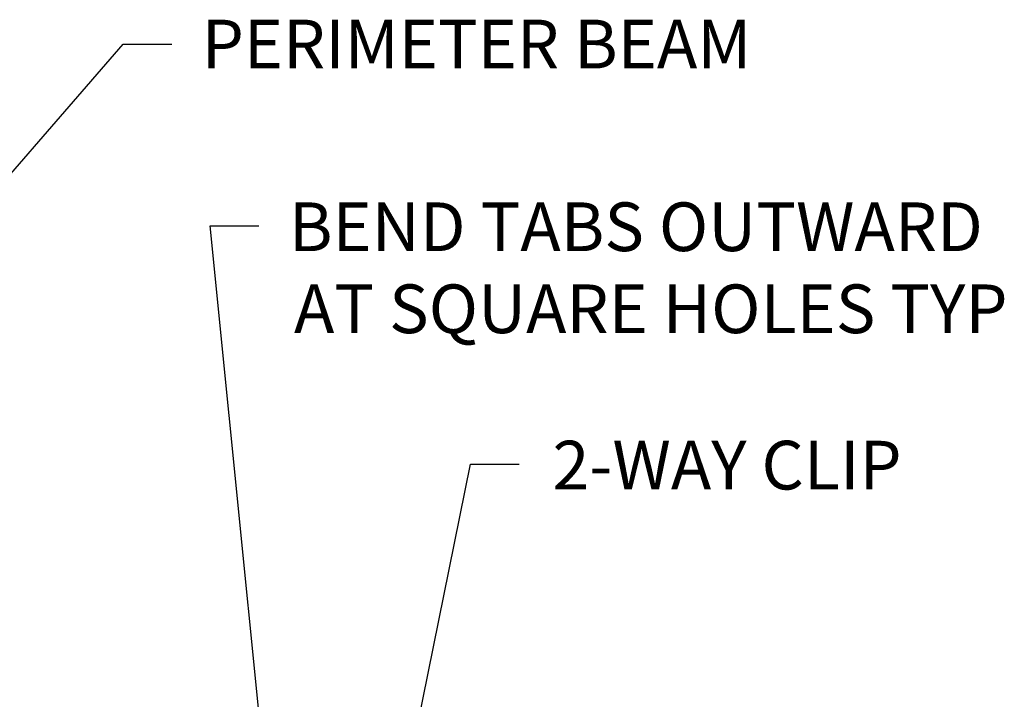
# Model space of a CAD drawing. Extents: x 23.3 to 77.3, y 20.1 to 51.6.
# Drawn here: x 59.7 to 74.8, y 41.1 to 51.6 of the extents above; entities that cross this region are included whole.
import ezdxf

# ---------------------------------------------------------------- set-up
doc = ezdxf.new("R2010")
doc.units = 0
doc.layers.get('0').update_dxf_attribs({"linetype": 'CONTINUOUS'})
doc.layers.add('DIM', color=1, linetype='CONTINUOUS')
doc.styles.add('STD', font='txt')

# ---------------------------------------------------------------- blocks, each defined once
blk = doc.blocks.new('*U10')
at = {"layer": 'DIM'}
blk.add_lwpolyline([(64.901, 36.306), (66.615, 44.766), (67.365, 44.766)], dxfattribs=at)
blk.add_solid([(65.024, 36.281), (64.753, 35.571), (64.779, 36.331)], dxfattribs=at)
blk = doc.blocks.new('*U11')
at = {"layer": 'DIM', "style": 'STD'}
blk.add_text('2-WAY CLIP', height=0.75, dxfattribs=at).set_placement((67.875, 44.378))
blk = doc.blocks.new('*U12')
at = {"layer": 'DIM'}
blk.add_lwpolyline([(55.614, 44.705), (61.27, 51.236), (62.02, 51.236)], dxfattribs=at)
blk.add_solid([(55.708, 44.623), (55.123, 44.138), (55.519, 44.787)], dxfattribs=at)
blk = doc.blocks.new('*U13')
at = {"layer": 'DIM', "style": 'STD'}
blk.add_text('PERIMETER BEAM', height=0.75, dxfattribs=at).set_placement((62.479, 50.861))
blk = doc.blocks.new('*U32')
at = {"layer": 'DIM'}
blk.add_lwpolyline([(63.782, 36.703), (62.606, 48.436), (63.356, 48.436)], dxfattribs=at)
blk.add_solid([(63.907, 36.716), (63.857, 35.957), (63.658, 36.691)], dxfattribs=at)
blk = doc.blocks.new('*U33')
at = {"layer": 'DIM', "style": 'STD'}
for s, p in [('BEND TABS OUTWARD', (63.819, 48.048)), ('AT SQUARE HOLES TYP', (63.897, 46.785))]:
    blk.add_text(s, height=0.75, dxfattribs=at).set_placement(p)

msp = doc.modelspace()

# ---------------------------------------------------------------- block references
for name in ['*U13', '*U12', '*U33', '*U32', '*U11', '*U10']:
    msp.add_blockref(name, (0, 0))

doc.saveas('drawing.dxf')
